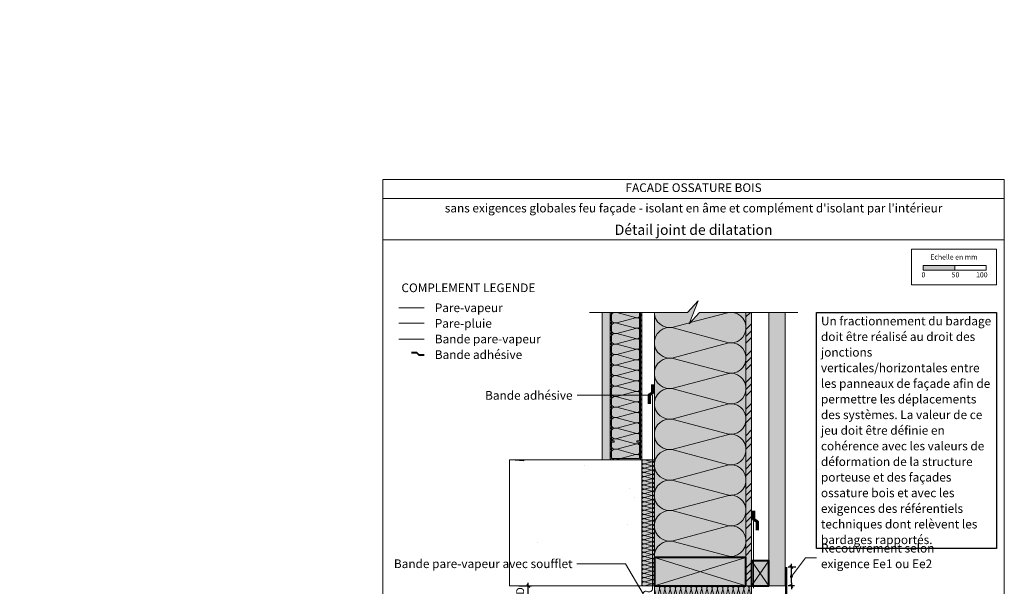
# Model space of a CAD drawing. Units: millimetres. Extents: x 0 to 24971, y -51461 to 0.
# Drawn here: x 23411 to 24971, y -50751 to -49853 of the extents above; entities that cross this region are included whole.
import ezdxf

# ---------------------------------------------------------------- set-up
doc = ezdxf.new("R2010")
doc.units = ezdxf.units.MM
doc.header["$LTSCALE"] = 5
doc.linetypes.add('CADWORK_22', pattern=[0])
doc.layers.add('Ech.1_5', color=7, linetype='Continuous')
doc.styles.add('arial-', font='txt', dxfattribs={"height": 1})
doc.styles.add('arial-b', font='arialbd.ttf', dxfattribs={"height": 1})
doc.styles.add('arial-z', font='arial.ttf')
doc.dimstyles.new('ISO-25', dxfattribs={"dimtxt": 2.5, "dimasz": 2.5, "dimexe": 1.25, "dimexo": 0.625, "dimtad": 1, "dimtxsty": 'Standard', "dimcen": 2.5, "dimadec": 0, "dimazin": 0, "dimtfac": 1, "dimtmove": 0, "dimatfit": 3, "dimfxl": 1, "dimarcsym": 0})

# ---------------------------------------------------------------- blocks, each defined once
blk = doc.blocks.new('cw-line-extremity4')
at = {"linetype": 'Continuous', "lineweight": 5}
h = blk.add_hatch(color=0, dxfattribs=at)
edge = h.paths.add_edge_path()
edge.add_arc((0, 0), 2.5, 0, 360)
blk = doc.blocks.new('cw-dimension-symbol2')
at = {"color": 0, "linetype": 'Continuous', "lineweight": -2}
for p, q in [((-1, 0), (1, 0)), ((-0.5, -0.5), (0.5, 0.5))]:
    blk.add_line(p, q, dxfattribs=at)
blk = doc.blocks.new('*D70')
at = {"layer": 'Defpoints', "color": 0}
for p in [(24202, -50750.5), (24217, -50750.5), (24202, -50775.5)]:
    blk.add_point(p, dxfattribs=at)
at = {"layer": 'Ech.1_5', "color": 0, "linetype": 'Continuous', "lineweight": -2}
for p, q in [((24202, -50750.5), (24222, -50750.5)), ((24217, -50770.5), (24217, -50755.5)), ((24202, -50775.5), (24222, -50775.5))]:
    blk.add_line(p, q, dxfattribs=at)
at = {"layer": 'Ech.1_5', "color": 0, "lineweight": -2, "xscale": 5, "yscale": 5, "zscale": 5}
for p, rotation in [((24217, -50750.5), 90), ((24217, -50775.5), 270)]:
    blk.add_blockref('cw-dimension-symbol2', p, dxfattribs=dict(at, rotation=rotation))
at = {"layer": 'Ech.1_5', "color": 190, "linetype": 'Continuous', "lineweight": 15, "insert": (24205.7, -50763), "char_height": 12.5, "attachment_point": 5, "rotation": 90, "style": 'arial-z'}
blk.add_mtext('JD', dxfattribs=at)
blk = doc.blocks.new('*D74')
at = {"layer": 'Defpoints', "color": 0}
for p in [(24634, -50720.5), (24641, -50720.5), (24639, -50750.5)]:
    blk.add_point(p, dxfattribs=at)
at = {"layer": 'Ech.1_5', "color": 0, "linetype": 'Continuous', "lineweight": -2}
for p, q in [((24641, -50720.5), (24629, -50720.5)), ((24634, -50745.5), (24634, -50725.5)), ((24639, -50750.5), (24629, -50750.5))]:
    blk.add_line(p, q, dxfattribs=at)
at = {"layer": 'Ech.1_5', "color": 0, "lineweight": -2, "xscale": 5, "yscale": 5, "zscale": 5}
for p, rotation in [((24634, -50720.5), 90), ((24634, -50750.5), 270)]:
    blk.add_blockref('cw-dimension-symbol2', p, dxfattribs=dict(at, rotation=rotation))

msp = doc.modelspace()

# ---------------------------------------------------------------- hatches: boundary and pattern name
at = {"layer": 'Ech.1_5', "linetype": 'Continuous', "lineweight": 15, "transparency": 33554687}
for color, points in [(190, [(24842.917, -50250.29), (24892.917, -50250.29), (24892.917, -50242.875), (24842.917, -50242.875)]), (9, [(24352.995, -50520.528), (24346.999, -50520.528), (24346.995, -50550.528), (24394.995, -50550.528), (24394.995, -50520.528), (24388.995, -50520.528), (24388.995, -50522.528), (24392.995, -50522.528), (24392.995, -50548.528), (24348.995, -50548.528), (24348.995, -50522.528), (24352.995, -50522.528)])]:
    msp.add_hatch(color=color, dxfattribs=at).paths.add_polyline_path(points)
at = {"layer": 'Ech.1_5', "linetype": 'Continuous', "lineweight": 5, "true_color": 0xfdf3bf, "transparency": 33554687}
for points in [[(24561.995, -50316.986), (24561.995, -50705.528), (24416.995, -50705.528), (24416.995, -50316.986), (24469.564, -50316.986), (24486.05, -50299.008), (24471.94, -50334.964), (24488.426, -50316.986)], [(24396.999, -50550.528), (24396.999, -50316.986), (24346.999, -50316.986), (24346.999, -50550.528)], [(24396.995, -50750.528), (24396.995, -50550.528), (24416.995, -50550.528), (24416.995, -50750.528)], [(24570.995, -50750.528), (24416.995, -50750.528), (24416.995, -50775.528), (24570.995, -50775.528)]]:
    msp.add_hatch(color=254, dxfattribs=at).paths.add_polyline_path(points)
at = {"layer": 'Ech.1_5', "linetype": 'Continuous', "lineweight": 20, "transparency": 33554687}
h = msp.add_hatch(dxfattribs=at)
h.set_pattern_fill('CwHatchPattern_201', color=8, scale=2.9, angle=270, style=0, pattern_type=2)
h.set_pattern_definition([(270, (24562, -50313.75), (145, 9e-15), [6.473, -17.694]), (6e-12, (24582.24, -50292.82), (-5e-12, 48.3333), [3.922, -141.078]), (6e-12, (24682.83, -50316.986), (-5e-12, 48.3333), [3.922, -141.078]), (14.9325, (24591.345, -50340.577), (144.9993, 48.33598), [89.315, -661.0203]), (345.0675, (24591.345, -50341.729), (-144.9993, 48.33598), [89.315, -661.0203]), (285.255, (24561.995, -50320.222), (1e-06, 48.33333), [6.569, -544.516]), (74.745, (24561.995, -50313.75), (-8e-06, 48.33333), [6.569, -544.516]), (285.255, (24705.266, -50331.579), (1e-06, 48.33333), [6.569, -544.516]), (254.745, (24706.995, -50344.389), (1e-06, -48.33333), [6.569, -544.516]), (300.964, (24563.723, -50326.56), (-3e-07, 48.3333), [6.311, -275.518]), (59.036, (24563.723, -50307.376), (4e-06, 48.3333), [6.311, -275.518]), (300.964, (24702.02, -50326.167), (-3e-07, 48.3333), [6.311, -275.518]), (239.036, (24705.266, -50350.727), (-3e-07, -48.3333), [6.311, -275.518]), (315, (24566.97, -50331.97), (-3e-12, 48.3333), [5.367, -199.694]), (45, (24566.97, -50302), (-8e-12, 48.3333), [5.367, -199.694]), (315, (24698.224, -50322.372), (-3e-12, 48.3333), [5.367, -199.694]), (225, (24702.02, -50356.138), (-2e-12, -48.3333), [5.367, -199.694]), (326.31, (24570.765, -50335.767), (-5e-06, 48.3333), [5.629, -168.639]), (33.69, (24570.765, -50298.206), (9e-06, 48.3333), [5.629, -168.639]), (326.31, (24693.54, -50319.25), (-5e-06, 48.3333), [5.629, -168.639]), (213.69, (24698.224, -50359.933), (-5e-06, -48.3333), [5.629, -168.639]), (341.565, (24575.45, -50338.89), (-2e-06, 48.3333), [7.158, -145.685]), (18.435, (24575.45, -50295.083), (2e-06, 48.3333), [7.158, -145.685]), (341.565, (24686.75, -50316.986), (-2e-06, 48.3333), [7.158, -145.685]), (198.435, (24693.54, -50363.056), (-2e-06, -48.3333), [7.158, -145.685]), (353.66, (24586.161, -50292.82), (-290, 48.33335), [5.216, -432.461]), (6.34, (24586.161, -50341.153), (290, 48.33335), [5.216, -432.461]), (173.66, (24682.828, -50316.986), (290.00004, -48.33327), [5.216, -432.461]), (186.34, (24682.828, -50316.986), (-290, -48.33335), [5.216, -432.461])])
h.paths.add_polyline_path([(24561.995, -50316.986), (24561.995, -50705.528), (24416.995, -50705.528), (24416.995, -50316.986), (24469.564, -50316.986), (24486.05, -50299.008), (24471.94, -50334.964), (24488.426, -50316.986)])
at = {"layer": 'Ech.1_5', "linetype": 'Continuous', "lineweight": 5, "true_color": 0xdbd7d7, "transparency": 33554687}
msp.add_hatch(color=254, dxfattribs=at).paths.add_polyline_path([(24346.995, -50550.528), (24333.995, -50550.528), (24333.995, -50316.986), (24346.995, -50316.986)])
at = {"layer": 'Ech.1_5', "linetype": 'Continuous', "lineweight": 15, "transparency": 33554687}
h = msp.add_hatch(dxfattribs=at)
h.set_pattern_fill('CwHatchPattern_84', color=9, style=0, pattern_type=2)
h.set_pattern_definition([(0, (0, 0), (0, 70), [0, -70]), (0, (35, 35), (0, 70), [0, -70])])
h.paths.add_polyline_path([(24346.995, -50550.528), (24333.995, -50550.528), (24333.995, -50316.986), (24346.995, -50316.986)])
at = {"layer": 'Ech.1_5', "linetype": 'Continuous', "lineweight": 20, "transparency": 33554687}
h = msp.add_hatch(dxfattribs=at)
h.set_pattern_fill('CwHatchPattern_201', color=8, angle=90, style=0, pattern_type=2)
h.set_pattern_definition([(90, (24397, -50551.644), (-50, 3e-15), [2.232, -6.1014]), (180, (24390.018, -50558.861), (2e-12, -16.6667), [1.3523, -48.6477]), (180, (24355.332, -50550.528), (2e-12, -16.6667), [1.3523, -48.6477]), (194.9325, (24386.878, -50542.3933), (-49.99976, -16.66758), [30.7982, -227.938]), (165.0675, (24386.878, -50541.996), (49.99976, -16.66758), [30.7982, -227.938]), (105.2551, (24396.999, -50549.412), (-4e-07, -16.666665), [2.2652, -187.764]), (254.7449, (24396.999, -50551.644), (3e-06, -16.666665), [2.2652, -187.764]), (105.2551, (24347.595, -50545.496), (-4e-07, -16.666665), [2.2652, -187.764]), (74.7449, (24346.999, -50541.0787), (-4e-07, 16.666665), [2.2652, -187.764]), (120.9638, (24396.403, -50547.227), (1e-07, -16.66667), [2.1762, -95.0063]), (239.0362, (24396.403, -50553.842), (-1e-06, -16.66667), [2.1762, -95.0063]), (120.9638, (24348.7145, -50547.362), (1e-07, -16.66667), [2.1762, -95.0063]), (59.0362, (24347.595, -50538.893), (1e-07, 16.66667), [2.1762, -95.0063]), (135, (24395.283, -50545.36), (9e-13, -16.66667), [1.8506, -68.86]), (225, (24395.283, -50555.695), (3e-12, -16.66667), [1.8506, -68.86]), (135, (24350.023, -50548.671), (9e-13, -16.66667), [1.8506, -68.86]), (45, (24348.715, -50537.027), (9e-13, 16.6667), [1.8506, -68.86]), (146.31, (24393.975, -50544.052), (2e-06, -16.6667), [1.9411, -58.1514]), (213.69, (24393.975, -50557.004), (-3e-06, -16.6667), [1.9411, -58.1514]), (146.31, (24351.638, -50549.747), (2e-06, -16.6667), [1.9411, -58.1514]), (33.69, (24350.023, -50535.719), (2e-06, 16.6667), [1.941, -58.1514]), (161.565, (24392.36, -50542.975), (8e-07, -16.6667), [2.4683, -50.2363]), (198.435, (24392.36, -50558.08), (-8e-07, -16.6667), [2.4683, -50.2363]), (161.565, (24353.98, -50550.528), (8e-07, -16.6667), [2.4683, -50.2363]), (18.435, (24351.638, -50534.642), (8e-07, 16.6667), [2.4683, -50.2363]), (173.6598, (24388.6656, -50558.8613), (100, -16.66667), [1.7986, -149.1245]), (186.3402, (24388.6656, -50542.1947), (-100, -16.66667), [1.7986, -149.1245]), (353.6598, (24355.332, -50550.528), (-100.00001, 16.66664), [1.7986, -149.1245]), (6.3402, (24355.332, -50550.528), (100, 16.66667), [1.7986, -149.1245])])
h.paths.add_polyline_path([(24396.999, -50550.528), (24396.999, -50316.986), (24346.999, -50316.986), (24346.999, -50550.528)])
at = {"layer": 'Ech.1_5', "linetype": 'Continuous', "lineweight": 5, "true_color": 0xf8ad2a, "transparency": 33554687}
msp.add_hatch(color=40, dxfattribs=at).paths.add_polyline_path([(24570.995, -50750.528), (24561.995, -50750.528), (24561.995, -50316.986), (24570.995, -50316.986)])
at = {"layer": 'Ech.1_5', "linetype": 'Continuous', "lineweight": 15, "transparency": 33554687}
h = msp.add_hatch(dxfattribs=at)
h.set_pattern_fill('CwHatchPattern_74', color=190, scale=0.6, style=0, pattern_type=2)
h.set_pattern_definition([(45, (0, 0), (-4e-12, 42.000002), []), (45, (0, 10.8), (-4e-12, 42.000002), []), (45, (0, 21.6), (-4e-12, 42.000002), [])])
h.paths.add_polyline_path([(24570.995, -50750.528), (24561.995, -50750.528), (24561.995, -50316.986), (24570.995, -50316.986)])
at = {"layer": 'Ech.1_5', "linetype": 'Continuous', "lineweight": 20, "true_color": 0xd3d3d3, "transparency": 33554687}
msp.add_hatch(color=254, dxfattribs=at).paths.add_polyline_path([(24597.995, -50316.986), (24623.995, -50316.986), (24623.995, -50750.528), (24597.995, -50750.528)])
at = {"layer": 'Ech.1_5', "linetype": 'Continuous', "lineweight": 15, "transparency": 33554687}
h = msp.add_hatch(dxfattribs=at)
h.set_pattern_fill('AR-CONC', color=9, scale=1.5, style=0)
h.set_pattern_definition([(50, (24187, -50550.53), (273.28, -23.9), [28.57, -314.32]), (355, (24187, -50550.53), (-52.87, 286.59), [22.86, -251.46]), (100.45, (24209.77, -50552.52), (220.4, 262.68), [24.29, -267.14]), (46.18, (24187, -50474.33), (406.62, -63.06), [42.86, -471.49]), (96.64, (24220.88, -50479.6), (356.1, 371.14), [36.43, -400.7]), (351.18, (24187, -50474.33), (356.1, 371.14), [34.3, -377.2]), (21, (24225.1, -50493.38), (227.42, -153.4), [28.57, -314.32]), (326, (24225.1, -50493.38), (92.7, 276.28), [22.86, -251.46]), (71.45, (24244.05, -50506.16), (320.12, 122.88), [24.29, -267.13]), (37.5, (24186.99, -50550.53), (4.633, 126.833), [0, -248.412, 0, -255.27, 0, -252.412]), (7.5, (24187, -50550.53), (100.23, 150.27), [0, -145.542, 0, -242.697, 0, -96.203]), (327.5, (24102.03, -50550.53), (203.386, -8.593), [0, -95.25, 0, -297.18, 0, -394.335]), (317.5, (24063.93, -50550.53), (222.19, 38.14), [0, -123.825, 0, -197.358, 0, -280.035])])
h.paths.add_polyline_path([(24186.995, -50550.528), (24396.995, -50550.528), (24396.995, -50750.528), (24186.995, -50750.528)])
at = {"layer": 'Ech.1_5', "linetype": 'Continuous', "lineweight": 20, "transparency": 33554687}
h = msp.add_hatch(dxfattribs=at)
h.set_pattern_fill('CwHatchPattern_201', color=8, scale=0.4, angle=90, style=0, pattern_type=2)
h.set_pattern_definition([(90, (24396.995, -50750.974), (-20, 1e-15), [0.8928, -2.44055]), (180, (24394.2024, -50753.861), (7e-13, -6.66667), [0.5409, -19.4591]), (180, (24380.328, -50750.528), (7e-13, -6.66667), [0.5409, -19.4591]), (194.9325, (24392.9464, -50747.2741), (-19.999904, -6.667032), [12.3193, -91.1752]), (165.0675, (24392.9464, -50747.1152), (19.999904, -6.667032), [12.3193, -91.1752]), (105.2551, (24396.9948, -50750.0816), (-2e-07, -6.666666), [0.9061, -75.1056]), (254.7449, (24396.9948, -50750.9744), (1e-06, -6.666666), [0.9061, -75.1056]), (105.2551, (24377.2332, -50748.5152), (-2e-07, -6.666666), [0.9061, -75.1056]), (74.7449, (24376.9948, -50746.7483), (-2e-07, 6.666666), [0.9061, -75.1056]), (120.9638, (24396.7564, -50749.2074), (4e-08, -6.66667), [0.8705, -38.00254]), (239.0362, (24396.7564, -50751.8535), (-5e-07, -6.66667), [0.8705, -38.00254]), (120.9638, (24377.681, -50749.2616), (4e-08, -6.66667), [0.8705, -38.00254]), (59.0362, (24377.2332, -50745.874), (4e-08, 6.66667), [0.8705, -38.00254]), (135, (24396.3085, -50748.461), (3e-13, -6.66667), [0.74026, -27.544]), (225, (24396.3085, -50752.595), (1e-12, -6.66667), [0.74026, -27.544]), (135, (24378.2045, -50749.785), (3e-13, -6.66667), [0.74026, -27.544]), (45, (24377.681, -50745.1277), (3e-13, 6.66667), [0.74026, -27.544]), (146.31, (24395.785, -50747.9376), (8e-07, -6.66667), [0.77646, -23.26055]), (213.69, (24395.785, -50753.1184), (-1e-06, -6.66667), [0.77646, -23.26055]), (146.31, (24378.8505, -50750.216), (8e-07, -6.66667), [0.77646, -23.26055]), (33.69, (24378.2045, -50744.604), (8e-07, 6.66667), [0.77646, -23.26055]), (161.565, (24395.139, -50747.507), (3e-07, -6.66667), [0.9873, -20.09453]), (198.435, (24395.139, -50753.549), (-3e-07, -6.66667), [0.9873, -20.09453]), (161.565, (24379.787, -50750.528), (3e-07, -6.66667), [0.9873, -20.09453]), (18.435, (24378.8505, -50744.1735), (3e-07, 6.66667), [0.9873, -20.09453]), (173.6598, (24393.6614, -50753.8613), (40.000003, -6.666669), [0.71944, -59.6498]), (186.3402, (24393.6614, -50747.1947), (-40.000003, -6.666669), [0.71944, -59.6498]), (353.6598, (24380.328, -50750.528), (-40.000004, 6.666658), [0.71944, -59.6498]), (6.3402, (24380.328, -50750.528), (40.000003, 6.666669), [0.71944, -59.6498])])
h.paths.add_polyline_path([(24396.995, -50750.528), (24396.995, -50550.528), (24416.995, -50550.528), (24416.995, -50750.528)])
at = {"layer": 'Ech.1_5', "linetype": 'Continuous', "lineweight": 5, "true_color": 0xbd9c7a, "transparency": 33554687}
msp.add_hatch(color=33, dxfattribs=at).paths.add_polyline_path([(24416.995, -50705.528), (24416.995, -50750.528), (24561.995, -50750.528), (24561.995, -50705.528)])
at = {"layer": 'Ech.1_5', "linetype": 'Continuous', "lineweight": 5, "true_color": 0xd3d3d3, "transparency": 33554687}
msp.add_hatch(color=254, dxfattribs=at).paths.add_polyline_path([(24570.995, -50750.528), (24597.995, -50750.528), (24597.995, -50710.528), (24570.995, -50710.528)])
at = {"layer": 'Ech.1_5', "linetype": 'Continuous', "lineweight": 20, "transparency": 33554687}
h = msp.add_hatch(dxfattribs=at)
h.set_pattern_fill('CwHatchPattern_201', color=8, scale=0.5, angle=180, style=0, pattern_type=2)
h.set_pattern_definition([(180, (24571.553, -50750.528), (-3e-15, -25), [1.116, -3.0507]), (270, (24575.1614, -50754.0185), (8.33333, 9e-13), [0.6762, -24.3238]), (270, (24570.995, -50771.361), (8.33333, 9e-13), [0.6762, -24.3238]), (284.9325, (24566.9274, -50755.5885), (8.33379, -24.99988), [15.3991, -113.969]), (255.0675, (24566.7288, -50755.5885), (8.33379, 24.99988), [15.3991, -113.969]), (195.2551, (24570.4368, -50750.528), (8.333332, -2e-07), [1.1326, -93.882]), (344.7449, (24571.5528, -50750.528), (8.333332, 1e-06), [1.1326, -93.882]), (195.2551, (24568.4788, -50775.23), (8.333332, -2e-07), [1.1326, -93.882]), (164.7449, (24566.2701, -50775.528), (-8.333332, -2e-07), [1.1326, -93.882]), (210.9638, (24569.344, -50750.826), (8.33333, 6e-08), [1.0881, -47.5032]), (329.0362, (24572.6516, -50750.826), (8.33333, -6e-07), [1.0881, -47.5032]), (210.9638, (24569.412, -50774.67), (8.33333, 6e-08), [1.0881, -47.5032]), (149.0362, (24565.1774, -50775.23), (-8.33333, 6e-08), [1.0881, -47.5032]), (225, (24568.411, -50751.386), (8.33333, 4e-13), [0.9253, -34.43]), (315, (24573.5785, -50751.386), (8.33333, 1e-12), [0.9253, -34.43]), (225, (24570.066, -50774.016), (8.33333, 4e-13), [0.9253, -34.43]), (135, (24564.2444, -50774.67), (-8.33333, 4e-13), [0.9253, -34.43]), (236.31, (24567.757, -50752.04), (8.33333, 9e-07), [0.9706, -29.0757]), (303.69, (24574.233, -50752.04), (8.33333, -1e-06), [0.9706, -29.0757]), (236.31, (24570.6045, -50773.208), (8.33333, 9e-07), [0.9706, -29.0757]), (123.69, (24563.59, -50774.016), (-8.33333, 9e-07), [0.9706, -29.0757]), (251.565, (24567.218, -50752.848), (8.33333, 4e-07), [1.2342, -25.1182]), (288.435, (24574.771, -50752.848), (8.33333, -4e-07), [1.2342, -25.1182]), (251.565, (24570.995, -50772.0375), (8.33333, 4e-07), [1.2342, -25.1182]), (108.435, (24563.052, -50773.208), (-8.33333, 4e-07), [1.2342, -25.1182]), (263.6598, (24575.1614, -50754.6947), (8.333336, 50.000003), [0.8993, -74.56224]), (276.3402, (24566.828, -50754.6947), (8.333336, -50.000003), [0.8993, -74.5622]), (83.6598, (24570.9948, -50771.3613), (-8.33332, -50.000005), [0.8993, -74.5622]), (96.3402, (24570.9948, -50771.3613), (-8.333336, 50.000003), [0.8993, -74.5622])])
h.paths.add_polyline_path([(24570.995, -50750.528), (24416.995, -50750.528), (24416.995, -50775.528), (24570.995, -50775.528)])

# ---------------------------------------------------------------- linework, layer by layer
at = {"layer": 'Ech.1_5', "color": 190, "linetype": 'Continuous', "lineweight": 15}
for p, q in [((24971.495, -50136.476), (23986.495, -50136.476)), ((24346.999, -50316.986), (24346.999, -50520.528)), ((24348.995, -50316.986), (24348.995, -50520.528)), ((24392.995, -50316.986), (24392.995, -50520.528)), ((24394.995, -50316.986), (24394.995, -50520.528)), ((24416.995, -50750.528), (24561.995, -50705.528)), ((24561.995, -50750.528), (24416.995, -50705.528)), ((24597.995, -50750.528), (24570.995, -50710.528)), ((24597.995, -50710.528), (24570.995, -50750.528))]:
    msp.add_line(p, q, dxfattribs=at)
for points in [[(24971.495, -50201.993), (23986.495, -50201.993), (23986.495, -50106.476), (24971.495, -50106.476), (24971.495, -50201.993)], [(24971.495, -51461.476), (24971.495, -50106.476), (23986.495, -50106.476), (23986.495, -51461.476), (24971.495, -51461.476)], [(24313.995, -50316.986), (24469.564, -50316.986), (24486.05, -50299.008), (24471.94, -50334.964), (24488.426, -50316.986), (24643.995, -50316.986)], [(24561.995, -50316.986), (24561.995, -50705.528), (24416.995, -50705.528), (24416.995, -50316.986), (24469.564, -50316.986), (24486.05, -50299.008), (24471.94, -50334.964), (24488.426, -50316.986), (24561.995, -50316.986)], [(24396.999, -50550.528), (24396.999, -50316.986), (24346.999, -50316.986), (24346.999, -50550.528), (24396.999, -50550.528)], [(24570.995, -50750.528), (24561.995, -50750.528), (24561.995, -50316.986), (24570.995, -50316.986), (24570.995, -50750.528)], [(24597.995, -50316.986), (24623.995, -50316.986), (24623.995, -50750.528), (24597.995, -50750.528), (24597.995, -50316.986)], [(24408.399, -50448.476), (24325.118, -50448.476), (24293.995, -50448.476)], [(24396.995, -50750.528), (24396.995, -50550.528), (24416.995, -50550.528), (24416.995, -50750.528), (24396.995, -50750.528)], [(24633.972, -50735.528), (24656.279, -50706.029), (24673.995, -50706.029)], [(24398.995, -50763.027), (24371.009, -50715.322), (24293.995, -50715.322)], [(24570.995, -50750.528), (24416.995, -50750.528), (24416.995, -50775.528), (24570.995, -50775.528), (24570.995, -50750.528)]]:
    msp.add_lwpolyline(points, dxfattribs=at)
at = {"layer": 'Ech.1_5', "color": 190, "lineweight": 15}
for points in [[(24824.637, -50216.633), (24959.066, -50216.633), (24959.066, -50273.356), (24824.637, -50273.356), (24824.637, -50216.633)], [(24842.917, -50250.29), (24892.917, -50250.29), (24892.917, -50242.875), (24842.917, -50242.875), (24842.917, -50250.29)], [(24892.917, -50250.29), (24942.917, -50250.29), (24942.917, -50242.875), (24892.917, -50242.875), (24892.917, -50250.29)]]:
    msp.add_lwpolyline(points, dxfattribs=at)
at = {"layer": 'Ech.1_5', "color": 1, "linetype": 'CADWORK_22', "lineweight": 20, "ltscale": 0.6, "flags": 128}
for points in [[(24011.866, -50309.766), (24051.866, -50309.766)], [(24416.995, -50316.986), (24416.995, -50750.528), (24493.995, -50750.528)]]:
    msp.add_lwpolyline(points, dxfattribs=at)
at = {"layer": 'Ech.1_5', "color": 9, "linetype": 'Continuous', "lineweight": 15}
for points in [[(24346.995, -50550.528), (24333.995, -50550.528), (24333.995, -50316.986), (24346.995, -50316.986), (24346.995, -50550.528)], [(24186.995, -50550.528), (24396.995, -50550.528), (24396.995, -50750.528), (24186.995, -50750.528), (24186.995, -50550.528)]]:
    msp.add_lwpolyline(points, dxfattribs=at)
at = {"layer": 'Ech.1_5', "color": 140, "linetype": 'CADWORK_22', "lineweight": 20, "ltscale": 0.6, "true_color": 0x16a2f3, "elevation": 2500, "flags": 128}
for points in [[(24570.995, -50316.986), (24570.995, -50750.528), (24493.995, -50750.528)], [(24011.866, -50334.386), (24051.866, -50334.386)], [(24573.995, -50754.028), (24573.995, -50648.028)]]:
    msp.add_lwpolyline(points, dxfattribs=at)
at = {"layer": 'Ech.1_5', "color": 106, "linetype": 'CADWORK_22', "lineweight": 20, "ltscale": 0.6, "elevation": 2500, "flags": 128}
msp.add_lwpolyline([(24011.866, -50359.613), (24051.866, -50359.613)], dxfattribs=at)
at = {"layer": 'Ech.1_5', "color": 3, "lineweight": 40}
msp.add_lwpolyline([(24031.646, -50380.487), (24039.777, -50380.487), (24043.287, -50384.265), (24051.866, -50384.265)], dxfattribs=at)
at = {"layer": 'Ech.1_5', "color": 3, "lineweight": 70}
for points in [[(24414.08, -50431.553), (24414.08, -50444.542), (24408.399, -50448.476), (24408.399, -50461.955)], [(24573.91, -50631.553), (24573.91, -50644.542), (24579.59, -50648.476), (24579.59, -50661.955)]]:
    msp.add_lwpolyline(points, dxfattribs=at)
at = {"layer": 'Ech.1_5', "color": 106, "linetype": 'CADWORK_22', "lineweight": 20, "ltscale": 0.6, "elevation": 2500, "flags": 128}
msp.add_lwpolyline([(24413.995, -51077.58), (24413.995, -50772.028, 0.56619038), (24405.171, -50766.734, -1.66666667), (24405.171, -50759.322, 0.56619038), (24413.995, -50754.028), (24413.995, -50448.028)], format="xyb", dxfattribs=at)
at = {"layer": 'Ech.1_5', "color": 7, "linetype": 'Continuous', "lineweight": 20}
msp.add_lwpolyline([(24352.995, -50520.528), (24346.999, -50520.528), (24346.995, -50550.528), (24394.995, -50550.528), (24394.995, -50520.528), (24388.995, -50520.528), (24388.995, -50522.528), (24392.995, -50522.528), (24392.995, -50548.528), (24348.995, -50548.528), (24348.995, -50522.528), (24352.995, -50522.528), (24352.995, -50520.528)], dxfattribs=at)
at = {"layer": 'Ech.1_5', "color": 5, "linetype": 'Continuous', "lineweight": 40}
for points in [[(24416.995, -50705.528), (24416.995, -50750.528), (24561.995, -50750.528), (24561.995, -50705.528), (24416.995, -50705.528)], [(24570.995, -50750.528), (24597.995, -50750.528), (24597.995, -50710.528), (24570.995, -50710.528), (24570.995, -50750.528)]]:
    msp.add_lwpolyline(points, dxfattribs=at)
at = {"layer": 'Ech.1_5', "color": 7, "linetype": 'Continuous', "lineweight": 50}
msp.add_lwpolyline([(24625.953, -50720.528), (24625.953, -50769.355), (24625.953, -50772.689), (24597.995, -50772.69), (24597.995, -50822.689)], dxfattribs=at)

# ---------------------------------------------------------------- block references
at = {"layer": 'Ech.1_5', "color": 190, "lineweight": 15}
for p, rotation in [((24408.399, -50448.476), 180), ((24633.972, -50735.528), 52.90360257511063)]:
    msp.add_blockref('cw-line-extremity4', p, dxfattribs=dict(at, rotation=rotation))

# ---------------------------------------------------------------- texts
at = {"layer": 'Ech.1_5', "color": 190, "linetype": 'Continuous', "style": 'arial-'}
for s, p in [('Echelle en mm', (24854.211, -50233.289)), ('0', (24840.231, -50261.499)), ('50', (24888.087, -50261.499)), ('100', (24926.828, -50261.499))]:
    msp.add_text(s, height=8, dxfattribs=at).set_placement(p)
at = {"layer": 'Ech.1_5', "color": 4, "linetype": 'Continuous', "true_color": 0x00ffff, "line_spacing_factor": 1.08}
for s, insert, char_height, width, attachment_point, style in [('{\\fArial|b1|i0;\\W1.000000;\\H13.750000;\\c16711848;FACADE OSSATURE BOIS}', (24478.995, -50112.582), 13.75, 743.6745, 2, 'arial-b'), ("{\\fArial|b1|i0;\\W1.000000;\\H13.750000;\\c16711848;sans exigences globales feu façade - isolant en âme et complément d'isolant par l'intérieur}", (24478.995, -50144.953), 13.75, 971.25, 2, 'arial-b'), ('{\\fArial|b0|i0;\\W1.000000;\\H16.250000;\\c16711848;Détail joint de dilatation}', (24478.995, -50178.011), 16.25, 968.75, 2, 'arial-'), ('{\\fArial|b0|i0;\\W1.000000;\\H13.750000;\\c16711848;Pare-vapeur}\\P{\\fArial|b0|i0;\\W1.000000;\\H13.750000;\\c16711848;Pare-pluie}\\P{\\fArial|b0|i0;\\W1.000000;\\H13.750000;\\c16711848;Bande pare-vapeur}\\P{\\fArial|b0|i0;\\W1.000000;\\H13.750000;\\c16711848;Bande adhésive}', (24068.741, -50302.879), 13.75, 186.84916, 1, 'arial-'), ('{\\fArial|b0|i0;\\W1.000000;\\H13.750000;\\c16711848;Recouvrement selon exigence Ee1 ou Ee2}', (24680.87, -50683.805), 13.75, 212.87655, 1, 'arial-'), ('{\\fArial|b0|i0;\\W1.000000;\\H13.750000;\\c16711848;Bande pare-vapeur avec soufflet}', (24287.12, -50708.447), 13.75, 294.85353, 3, 'arial-')]:
    msp.add_mtext(s, dxfattribs=dict(at, insert=insert, char_height=char_height, width=width, attachment_point=attachment_point, style=style))
at = {"layer": 'Ech.1_5', "color": 200, "linetype": 'Continuous', "true_color": 0xa800ff, "insert": (24680.87, -50323.861), "char_height": 13.75, "width": 271.32076, "attachment_point": 1, "line_spacing_factor": 1.08, "style": 'arial-', "bg_fill": 16}
msp.add_mtext('{\\fArial|b0|i0;\\W1.000000;\\H13.750000;\\c16711848;Un fractionnement du bardage doit être réalisé au droit des jonctions verticales/horizontales entre les panneaux de façade afin de permettre les déplacements des systèmes. La valeur de ce jeu doit être définie en cohérence avec les valeurs de déformation de la structure porteuse et des façades ossature bois et avec les exigences des référentiels techniques dont relèvent les bardages rapportés.}', dxfattribs=at)

# ---------------------------------------------------------------- dimensions: what is measured, and where the dimension line sits
at = {"layer": 'Ech.1_5', "color": 190, "linetype": 'Continuous', "lineweight": 15}
dim = msp.add_linear_dim(base=(24633.972, -50720.528), p1=(24638.995, -50750.528), p2=(24640.953, -50720.528), angle=270, text=' ', dimstyle='ISO-25', override={"dimasz": 5, "dimexe": 5, "dimexo": 0, "dimgap": 0, "dimlfac": 1, "dimblk": 'cw-dimension-symbol2', "dimtmove": 2}, dxfattribs=at)
dim.commit()
dim.dimension.update_dxf_attribs({"geometry": '*D74', "text_midpoint": (0, 0)})
dim = msp.add_linear_dim(base=(24216.995, -50750.528), p1=(24201.995, -50775.528), p2=(24201.995, -50750.528), angle=90, text='JD', dimstyle='ISO-25', override={"dimtxt": 12.5, "dimasz": 5, "dimexe": 5, "dimexo": 0, "dimgap": 0, "dimdec": 0, "dimlfac": 1, "dimtxsty": 'arial-z', "dimblk": 'cw-dimension-symbol2', "dimclrt": 190, "dimtmove": 2}, dxfattribs=at)
dim.commit()
dim.dimension.update_dxf_attribs({"geometry": '*D70', "text_midpoint": (24205.745, -50763.028), "dimtype": 161, "text_rotation": 90})

# ---------------------------------------------------------------- next in the draw order: texts
at = {"layer": 'Ech.1_5', "color": 4, "linetype": 'Continuous', "true_color": 0x00ffff, "char_height": 13.75, "line_spacing_factor": 1.08, "bg_fill": 3, "box_fill_scale": 1.5, "bg_fill_color": 9, "bg_fill_true_color": 13158600, "bg_fill_transparency": 33554687}
for s, insert, width, attachment_point, style in [('{\\fArial|b1|i0;\\W1.000000;\\H13.750000;\\c16711848;COMPLEMENT LEGENDE}', (24015.87, -50271.205), 229.09964, 1, 'arial-b'), ('{\\fArial|b0|i0;\\W1.000000;\\H13.750000;\\c16711848;Bande adhésive}', (24287.12, -50441.697), 273.25, 3, 'arial-')]:
    msp.add_mtext(s, dxfattribs=dict(at, insert=insert, width=width, attachment_point=attachment_point, style=style))

doc.saveas('drawing.dxf')
